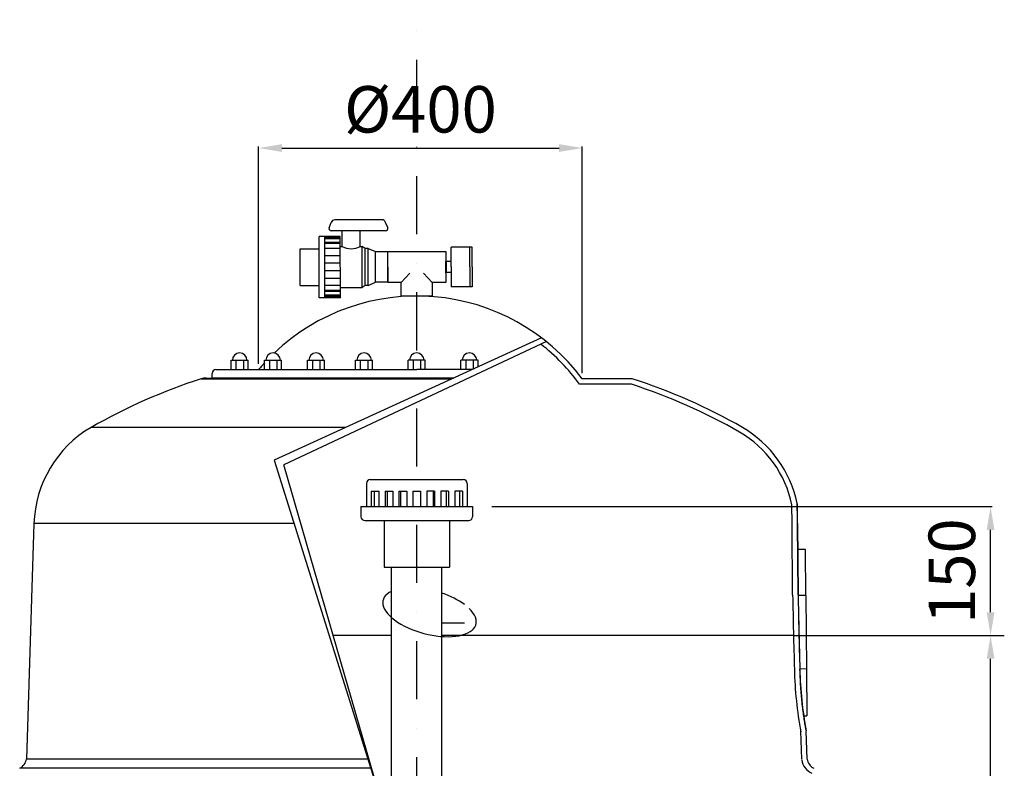
# Model space of a CAD drawing. Units: millimetres. Extents: x 391 to 12734, y -464 to 5513.
# Drawn here: x 2840 to 4110, y 3585 to 4552 of the extents above; entities that cross this region are included whole.
import ezdxf
from ezdxf.lldxf.tags import DXFTag

# ---------------------------------------------------------------- set-up
doc = ezdxf.new("R2010")
doc.units = ezdxf.units.MM
doc.linetypes.add('CENTER', pattern=[2, 1.25, -0.25, 0.25, -0.25])
doc.linetypes.add('DASHDOT', pattern=[1, 0.5, -0.25, 0, -0.25])
for name, color, linetype in [('7', 7, 'Continuous'), ('COTAS', 1, 'Continuous'), ('EJES', 3, 'CENTER'), ('METACRILATO_NUEV', 7, 'Continuous'), ('MODEL_CAP_1000', 7, 'Continuous'), ('MODEL_CAP_1000_S', 7, 'Continuous')]:
    doc.layers.add(name, color=color, linetype=linetype)
tags = doc.linetypes.add('HIDDEN2', pattern=[0.1875, 0.125, -0.0625]).pattern_tags.tags
tags[6:7] = [DXFTag(74, 4), DXFTag(75, 0), DXFTag(340, '0'), DXFTag(46, 0.0), DXFTag(50, 0.0), DXFTag(44, 0.0), DXFTag(45, 0.0)]
tags[4:5] = [DXFTag(74, 4), DXFTag(75, 0), DXFTag(340, '0'), DXFTag(46, 0.0), DXFTag(50, 0.0), DXFTag(44, 0.0), DXFTag(45, 0.0)]
doc.dimstyles.new('NORMAL', dxfattribs={"dimtxt": 60, "dimasz": 30, "dimexe": 2, "dimexo": 25, "dimgap": 20, "dimtad": 1, "dimdec": 0, "dimzin": 0, "dimdsep": 46, "dimtxsty": 'Standard', "dimcen": 0, "dimadec": 0, "dimazin": 0, "dimtfac": 0.4, "dimtdec": 0, "dimtmove": 1, "dimatfit": 0, "dimfxl": 0, "dimtolj": 1, "dimtzin": 0, "dimarcsym": 0})

# ---------------------------------------------------------------- blocks, each defined once
blk = doc.blocks.new('*D23')
at = {"layer": 'COTAS', "color": 0, "lineweight": -2}
for p, q in [((3148.4, 4107.6), (3148.4, 4388.2)), ((3178.4, 4386.2), (3536, 4386.2)), ((3566, 4095.6), (3566, 4388.2))]:
    blk.add_line(p, q, dxfattribs=at)
at = {"layer": 'COTAS', "color": 0}
for points in [[(3178.4, 4391.2), (3178.4, 4381.2), (3148.4, 4386.2)], [(3536, 4391.2), (3536, 4381.2), (3566, 4386.2)]]:
    blk.add_solid(points, dxfattribs=at)
at = {"layer": 'Defpoints', "color": 0}
for p in [(3566, 4386.2), (3148.4, 4082.6), (3566, 4070.6)]:
    blk.add_point(p, dxfattribs=at)
at = {"layer": 'COTAS', "color": 0, "insert": (3357.2, 4436.2), "char_height": 60, "attachment_point": 5}
blk.add_mtext('\\A1;%%c400', dxfattribs=at)
blk = doc.blocks.new('*D24')
at = {"color": 0, "lineweight": -2}
for p, q in [((3449.5, 3923.2), (4094.7, 3923.2)), ((4092.7, 3786.8), (4092.7, 3893.2)), ((3863.5, 3756.8), (4094.7, 3756.8))]:
    blk.add_line(p, q, dxfattribs=at)
at = {"color": 0}
for points in [[(4087.7, 3893.2), (4097.7, 3893.2), (4092.7, 3923.2)], [(4087.7, 3786.8), (4097.7, 3786.8), (4092.7, 3756.8)]]:
    blk.add_solid(points, dxfattribs=at)
at = {"layer": 'Defpoints', "color": 0}
for p in [(3424.5, 3923.2), (4092.7, 3923.2), (3838.5, 3756.8)]:
    blk.add_point(p, dxfattribs=at)
at = {"color": 0, "insert": (4042.7, 3840), "char_height": 60, "attachment_point": 5, "rotation": 90}
blk.add_mtext('\\A1;150', dxfattribs=at)
blk = doc.blocks.new('A$C1508696B')
for p, q in [((16, 113.2), (63.2, 113.3)), ((16, 113.2), (16, 88.5)), ((63.2, 113.3), (63.2, 88.6)), ((0, 88.5), (79.2, 88.6)), ((0, 61.3), (0, 88.5)), ((0, 81.3), (79.2, 81.4)), ((1.8, 61.3), (1.8, 81.3)), ((3.1, 61.3), (3.1, 81.3)), ((8.1, 61.3), (8.1, 81.3)), ((9.4, 61.3), (9.4, 81.3)), ((15.7, 61.4), (15.7, 81.3)), ((25, 61.4), (25, 81.4)), ((34.7, 61.4), (34.7, 81.4)), ((44.6, 61.4), (44.6, 81.4)), ((54.2, 61.4), (54.2, 81.4)), ((63.6, 61.4), (63.5, 81.4)), ((69.9, 61.4), (69.9, 81.4)), ((71.2, 61.4), (71.2, 81.4)), ((76.1, 61.4), (76.1, 81.4)), ((77.8, 61.4), (77.7, 81.4)), ((79.2, 61.4), (79.2, 88.6)), ((86.3, 47.4), (86.4, 73)), ((90.4, 75.9), (97.2, 73.1)), ((100.6, 7.6), (100.5, 68.6)), ((0, 61.3), (79.2, 61.4)), ((13.2, 61.4), (13.3, 33.2)), ((66, 61.4), (66, 58.9)), ((66, 58.9), (86.3, 58.9)), ((86.5, 3.1), (86.3, 47.4)), ((13.3, 33.2), (66.1, 33.3)), ((15.9, 29.2), (13.3, 33.2)), ((15.9, 29.2), (63.4, 29.3)), ((15.9, 25.3), (15.9, 29.2)), ((63.4, 29.3), (66.1, 33.3)), ((63.4, 25.3), (63.4, 29.3)), ((66.1, 35.8), (86.4, 35.8)), ((66.1, 35.8), (66.1, 33.3)), ((15.9, 25.3), (63.4, 25.3)), ((15.9, 25.3), (19.9, 16)), ((19.9, 16), (59.5, 16.1)), ((19.9, 0.2), (19.9, 16)), ((63.4, 25.3), (59.5, 16.1)), ((59.5, 16.1), (59.5, 5.5)), ((59.5, 0.3), (19.9, 0.2)), ((59.5, 5.5), (59.5, 2.9)), ((59.5, 2.9), (59.5, 0.3)), ((90.6, 0.1), (97.3, 3))]:
    blk.add_line(p, q)
for centre, radius, start, end in [((89.5, 72.9), 3.15, 72.641, 179.1582), ((95.8, 68.6), 4.72, 0.0882, 72.641), ((88.1, 47.4), 24.9, 152.4533, 207.6988), ((89.6, 3.1), 3.15, 181.0183, 287.5354), ((95.9, 7.6), 4.72, 287.5354, 0.0882)]:
    blk.add_arc(centre, radius, start, end)
blk = doc.blocks.new('*D76')
at = {"color": 0, "lineweight": -2}
for p, q in [((4085.4, 3756.8), (4090.7, 3756.8)), ((4092.7, 2586.8), (4092.7, 3726.8)), ((3706.7, 2556.8), (4094.7, 2556.8))]:
    blk.add_line(p, q, dxfattribs=at)
at = {"color": 0}
for points in [[(4087.7, 3726.8), (4097.7, 3726.8), (4092.7, 3756.8)], [(4087.7, 2586.8), (4097.7, 2586.8), (4092.7, 2556.8)]]:
    blk.add_solid(points, dxfattribs=at)
at = {"layer": 'Defpoints', "color": 0}
for p in [(4092.7, 3756.8), (4110.4, 3756.8), (3681.7, 2556.8)]:
    blk.add_point(p, dxfattribs=at)
at = {"color": 0, "insert": (4042.7, 3156.8), "char_height": 60, "attachment_point": 5, "rotation": 90}
blk.add_mtext('\\A1;1200', dxfattribs=at)

msp = doc.modelspace()

# ---------------------------------------------------------------- linework, layer by layer
at = {"ltscale": 25.4}
for p, q in [((3629.39536, 4081.19493), (3562.49975, 4081.19493)), ((3630.49795, 4088.19493), (3566.0352, 4088.19493))]:
    msp.add_line(p, q, dxfattribs=at)
msp.add_line((3838.46871, 3756.78939), (4110.42966, 3756.78939))
for start_param, end_param in [(-0.50462128, 3.8231821151), (3.988866038, 4.5622056638)]:
    msp.add_ellipse((3368.92286, 3786.83433), major_axis=(-59.87437, 15.73653), ratio=0.4565552901, start_param=start_param, end_param=end_param, dxfattribs=at)
at = {"layer": '7', "color": 7}
for p, q in [((3423.98495, 4258.15878), (3396.98495, 4258.15878)), ((3396.98495, 4232.65878), (3396.98495, 4258.15878)), ((3420.98495, 4232.65878), (3420.98495, 4258.15878)), ((3423.98495, 4232.65878), (3423.98495, 4258.15878)), ((3314.98495, 4252.65878), (3389.98495, 4252.65878)), ((3314.98495, 4212.65878), (3314.98495, 4252.65878)), ((3389.98495, 4252.65878), (3389.98495, 4212.65878)), ((3389.98495, 4225.15878), (3389.98495, 4240.15878)), ((3390.98495, 4237.65878), (3389.98495, 4237.65878)), ((3390.98495, 4225.65878), (3390.98495, 4239.65878)), ((3396.98495, 4239.65878), (3390.98495, 4239.65878)), ((3396.98495, 4232.65878), (3396.98495, 4207.15878)), ((3420.98495, 4232.65878), (3420.98495, 4207.15878)), ((3423.98495, 4232.65878), (3423.98495, 4207.15878)), ((3332.48495, 4212.65878), (3343.64136, 4224.50889)), ((3372.48495, 4212.65878), (3361.32855, 4224.50889)), ((3390.98495, 4227.65878), (3389.98495, 4227.65878)), ((3396.98495, 4225.65878), (3390.98495, 4225.65878)), ((3332.48495, 4212.65878), (3314.98495, 4212.65878)), ((3332.48495, 4195.15878), (3332.48495, 4212.65878)), ((3389.98495, 4212.65878), (3372.48495, 4212.65878)), ((3372.48495, 4212.65878), (3372.48495, 4195.15878)), ((3423.98495, 4207.15878), (3396.98495, 4207.15878)), ((3372.48495, 4195.15878), (3332.48495, 4195.15878)), ((3513.27023, 4141.23137), (3168.5146, 3983.17853)), ((3519.69958, 4136.21561), (3180.97338, 3977.18651)), ((3112.98536, 4100.15878), (3112.98536, 4112.15878)), ((3112.98536, 4112.15878), (3134.98536, 4112.15878)), ((3119.14894, 4112.15878), (3119.14894, 4100.15878)), ((3128.82177, 4112.15878), (3128.82177, 4100.15878)), ((3134.98536, 4100.15878), (3134.98536, 4112.15878)), ((3156.1696, 4100.15878), (3156.1696, 4112.15878)), ((3156.1696, 4112.15878), (3178.1696, 4112.15878)), ((3162.33318, 4112.15878), (3162.33318, 4100.15878)), ((3172.00601, 4112.15878), (3172.00601, 4100.15878)), ((3178.1696, 4100.15878), (3178.1696, 4112.15878)), ((3211.6364, 4100.15878), (3211.6364, 4112.15878)), ((3211.6364, 4112.15878), (3233.6364, 4112.15878)), ((3217.79998, 4112.15878), (3217.79998, 4100.15878)), ((3227.47282, 4112.15878), (3227.47282, 4100.15878)), ((3233.6364, 4100.15878), (3233.6364, 4112.15878)), ((3273.49339, 4100.15878), (3273.49339, 4112.15878)), ((3273.49339, 4112.15878), (3295.49339, 4112.15878)), ((3279.65697, 4112.15878), (3279.65697, 4100.15878)), ((3289.32981, 4112.15878), (3289.32981, 4100.15878)), ((3295.49339, 4100.15878), (3295.49339, 4112.15878)), ((3341.48495, 4100.15878), (3341.48495, 4112.15878)), ((3363.48495, 4112.15878), (3341.48495, 4112.15878)), ((3347.64854, 4112.15878), (3347.64854, 4100.15878)), ((3357.32137, 4112.15878), (3357.32137, 4100.15878)), ((3363.48495, 4100.15878), (3363.48495, 4112.15878)), ((3409.47652, 4100.15878), (3409.47652, 4112.15878)), ((3431.47652, 4112.15878), (3409.47652, 4112.15878)), ((3415.6401, 4112.15878), (3415.6401, 4100.15878)), ((3425.31294, 4112.15878), (3425.31294, 4100.90745)), ((3431.47652, 4103.73313), (3431.47652, 4112.15878)), ((3088.42731, 4089.15878), (3088.42731, 4095.15878)), ((3093.42731, 4100.15878), (3352.48495, 4100.15878)), ((3423.6799, 4100.15878), (3352.48495, 4100.15878)), ((3399.68595, 4089.15878), (3087.48495, 4089.15878)), ((3168.5146, 3983.17853), (3309.79538, 3531.64786)), ((3309.79538, 3531.64786), (3180.97338, 3977.18651)), ((3287.48495, 3953.19493), (3287.48495, 3923.19493)), ((3292.48495, 3958.19493), (3412.48495, 3958.19493)), ((3417.48495, 3953.19493), (3417.48495, 3923.19493)), ((3293.48495, 3943.19493), (3303.48495, 3943.19493)), ((3293.48495, 3943.19493), (3293.48495, 3923.19493)), ((3297.48495, 3943.19493), (3297.48495, 3923.19493)), ((3303.48495, 3943.19493), (3303.48495, 3923.19493)), ((3311.48495, 3943.19493), (3311.48495, 3923.19493)), ((3311.48495, 3943.19493), (3321.48495, 3943.19493)), ((3314.48495, 3943.19493), (3314.48495, 3923.19493)), ((3321.48495, 3943.19493), (3321.48495, 3923.19493)), ((3329.48495, 3943.19493), (3329.48495, 3923.19493)), ((3329.48495, 3943.19493), (3339.48495, 3943.19493)), ((3331.48495, 3943.19493), (3331.48495, 3923.19493)), ((3339.48495, 3943.19493), (3339.48495, 3923.19493)), ((3347.48495, 3943.19493), (3347.48495, 3923.19493)), ((3347.48495, 3943.19493), (3357.48495, 3943.19493)), ((3357.48495, 3943.19493), (3357.48495, 3923.19493)), ((3375.48495, 3943.19493), (3365.48495, 3943.19493)), ((3365.48495, 3943.19493), (3365.48495, 3923.19493)), ((3373.48495, 3943.19493), (3373.48495, 3923.19493)), ((3375.48495, 3943.19493), (3375.48495, 3923.19493)), ((3393.48495, 3943.19493), (3383.48495, 3943.19493)), ((3383.48495, 3943.19493), (3383.48495, 3923.19493)), ((3390.48495, 3943.19493), (3390.48495, 3923.19493)), ((3393.48495, 3943.19493), (3393.48495, 3923.19493)), ((3411.48495, 3943.19493), (3401.48495, 3943.19493)), ((3401.48495, 3943.19493), (3401.48495, 3923.19493)), ((3407.48495, 3943.19493), (3407.48495, 3923.19493)), ((3411.48495, 3943.19493), (3411.48495, 3923.19493)), ((3280.48495, 3923.19493), (3280.48495, 3910.19493)), ((3280.48495, 3923.19493), (3424.48495, 3923.19493)), ((3424.48495, 3923.19493), (3424.48495, 3910.19493)), ((3285.48495, 3905.19493), (3419.48495, 3905.19493)), ((3310.48495, 3905.19493), (3310.48495, 3845.19493)), ((3394.48495, 3905.19493), (3394.48495, 3845.19493)), ((3310.48495, 3845.19493), (3394.48495, 3845.19493))]:
    msp.add_line(p, q, dxfattribs=at)
at = {"layer": '7', "ltscale": 25.4}
for p, q in [((3319.98495, 3334.45556), (3319.98495, 3845.19493)), ((3384.98495, 3334.45556), (3384.98495, 3845.19493)), ((3413.94614, 3772.64623), (3384.98495, 3772.64623)), ((3319.98495, 3756.78939), (3244.69848, 3756.78939)), ((3838.46871, 3756.78939), (3384.98495, 3756.78939))]:
    msp.add_line(p, q, dxfattribs=at)
at = {"layer": '7', "color": 7}
for centre, radius, start, end in [((3352.48495, 3928.50341), 266.65537, 36.78890615, 133.63491674), ((3352.48495, 3928.50341), 259.65537, 36.0190722, 51.92121012), ((3123.98536, 4112.15878), 9.42787, 0, 180), ((3167.1696, 4112.15878), 9.42787, 0, 180), ((3222.6364, 4112.15878), 9.42787, 0, 180), ((3284.49339, 4112.15878), 9.42787, 0, 180), ((3352.48495, 4112.15878), 9.42787, 0, 180), ((3420.47652, 4112.15878), 9.42787, 0, 180), ((3352.48495, 3928.50341), 266.65537, 137.40987831, 139.92911053), ((3093.42731, 4095.15878), 5, 90, 180), ((3292.48495, 3953.19493), 5, 90, 180), ((3412.48495, 3953.19493), 5, 0, 90), ((3285.48495, 3910.19493), 5, 180, 270), ((3419.48495, 3910.19493), 5, 270, 0)]:
    msp.add_arc(centre, radius, start, end, dxfattribs=at)
at = {"layer": 'EJES', "linetype": 'DASHDOT', "ltscale": 150}
msp.add_line((3352.48495, 2173.65776), (3352.48495, 4551.96826), dxfattribs=at)
at = {"layer": 'METACRILATO_NUEV', "color": 7, "linetype": 'Continuous'}
for p, q in [((3853.97859, 3868.02931), (3843.97897, 3867.94205)), ((3854.49761, 3808.55517), (3853.97859, 3868.02931)), ((3854.49761, 3808.55517), (3844.498, 3808.4679)), ((3854.49761, 3808.55517), (3855.3266, 3713.5624)), ((3855.3266, 3713.5624), (3846.73316, 3713.48741)), ((3855.3266, 3713.5624), (3855.85477, 3653.04111)), ((3851.71577, 3653.00499), (3855.85477, 3653.04111))]:
    msp.add_line(p, q, dxfattribs=at)
at = {"layer": 'MODEL_CAP_1000', "color": 7, "linetype": 'Continuous'}
for p, q in [((3397.58352, 4088.19493), (3074.47196, 4088.19493)), ((3080.6059, 4089.15878), (3399.68595, 4089.15878)), ((3260.98064, 4025.56948), (2932.47386, 4025.56948)), ((3836.68883, 3901.1585), (3836.47799, 3925.31812)), ((3843.68856, 3901.21958), (3843.47773, 3925.3792)), ((2858.53343, 3901.46442), (2848.95742, 3597.24323)), ((3194.08237, 3901.46442), (2858.53343, 3901.46442)), ((3837.38654, 3809.51945), (3836.62724, 3901.40571)), ((3843.627, 3901.46355), (3843.62614, 3901.46442)), ((3844.3863, 3809.5773), (3843.627, 3901.46355)), ((3843.68856, 3901.21958), (3844.4903, 3809.34995)), ((3849.01595, 3597.023), (3847.87127, 3633.38853)), ((3856.01249, 3597.24323), (3854.86781, 3633.60876)), ((3290.82929, 3597.24323), (2848.95742, 3597.24323)), ((3294.28058, 3585.30672), (2840.21568, 3585.30672))]:
    msp.add_line(p, q, dxfattribs=at)
for centre, radius, start, end in [((3304.4948, 3374.33956), 750, 107.86029597, 119.7375554), ((3080.6059, 4069.15878), 20, 90, 107.86029597), ((3400.47511, 3374.33956), 743, 60.2624446, 72.05507671), ((3400.47511, 3374.33956), 750, 60.2624446, 72.13970403), ((3008.44206, 3896.22949), 150, 120.42796308, 178), ((3696.52785, 3896.22949), 143, 11.89385758, 59.57203692), ((3696.52785, 3896.22949), 150, 11.89385758, 59.57203692), ((3833.47825, 3925.29127), 9.99986, 0.55150993, 10.68018766), ((3843.1343, 3901.20947), 0.55436, 1.04514238, 27.27993386), ((12015.60351, 3951.02873), 8179.44145, 180.991744642, 181.667679031), ((12015.60351, 3951.02873), 8172.44145, 180.991744642, 181.667679031), ((11858.42842, 3948.6996), 8015.1482, 180.996196181, 181.684097131), ((63789.25158, 4398.76427), 59947.65896, 180.5645261279, 180.5647308971), ((4339.29181, 3723.97278), 499.78616, 181.2536606, 190.57099041), ((4339.29181, 3723.97278), 492.78616, 181.2536606, 190.57099041), ((4329.79099, 3721.92936), 483.0776, 188.20462021, 190.53485319), ((2833.10871, 3599.6808), 16.03506, 296.30914138, 351.25627754), ((3871.86119, 3599.6808), 23.03506, 188.74372246, 244.61185754), ((3871.86119, 3599.6808), 16.03506, 188.74372246, 243.69085862)]:
    msp.add_arc(centre, radius, start, end, dxfattribs=at)
for points, knots in [([(3843.62614, 3901.46442), (3843.6133, 3902.75327), (3843.60027, 3903.98413), (3843.57395, 3906.34917), (3843.56055, 3907.49262), (3843.52131, 3910.70704), (3843.49635, 3912.57808), (3843.44906, 3915.94692), (3843.42752, 3917.38673), (3843.38818, 3919.92781), (3843.37035, 3921.02939), (3843.32275, 3923.89819), (3843.29949, 3925.20293), (3843.26818, 3926.94389), (3843.26027, 3927.3679), (3843.26027, 3927.36786)], [0, 0, 0, 0, 0.03125, 0.03125, 0.0625, 0.0625, 0.125, 0.125, 0.1875, 0.1875, 0.25, 0.25, 0.375, 0.375, 0.5, 0.5, 0.5, 0.5]), ([(3854.60628, 3635.53205), (3854.60643, 3635.53144), (3854.59342, 3635.59113), (3854.5178, 3635.95757), (3854.32424, 3636.94585), (3853.99331, 3638.7231), (3853.54244, 3641.27409), (3852.99745, 3644.53213), (3852.38172, 3648.43834), (3851.71847, 3652.92827), (3851.03043, 3657.9297), (3850.33978, 3663.36606), (3849.65811, 3669.21392), (3849.03309, 3675.44448), (3848.45636, 3682.1018), (3847.93796, 3689.13916), (3847.48075, 3696.56481), (3847.11015, 3704.19815), (3846.8779, 3709.96009), (3846.81036, 3712.77115), (3846.80143, 3713.14492)], [0.107634603, 0.107634603, 0.107634603, 0.107634603, 0.12018382854, 0.15325378704, 0.20136680629, 0.25613056448, 0.31287318294, 0.37023762452, 0.42755672788, 0.48434805947, 0.540307097, 0.59525135178, 0.64891152764, 0.70337156492, 0.75830397706, 0.81466425212, 0.87248893412, 0.93172299511, 0.99219899197, 1, 1, 1, 1])]:
    msp.add_open_spline(points, degree=3, knots=knots, dxfattribs=at)
for points, weights in [([(3844.4903, 3809.34995), (3844.4893, 3809.46465), (3844.3863, 3809.5773)], [1, 0.997446471226, 1]), ([(3846.73973, 3713.14386), (3846.74047, 3713.16927), (3846.62361, 3713.19123)], [1, 0.997054853555, 1])]:
    msp.add_rational_spline(points, weights, degree=2, dxfattribs=at)
at = {"layer": 'MODEL_CAP_1000_S', "color": 7, "linetype": 'Continuous', "ltscale": 25.4}
for p, q in [((3074.47196, 4088.19493), (3397.58352, 4088.19493)), ((3080.6059, 4089.15878), (3399.68595, 4089.15878))]:
    msp.add_line(p, q, dxfattribs=at)
at = {"layer": 'MODEL_CAP_1000_S', "color": 7, "linetype": 'HIDDEN2', "ltscale": 25.4}
msp.add_line((3352.217, 4088.15878), (3352.7529, 4088.15878), dxfattribs=at)
for centre, start, end in [((3352.217, 4090.15878), 210, 270), ((3352.7529, 4090.15878), 270, 330)]:
    msp.add_arc(centre, 2, start, end, dxfattribs=at)

# ---------------------------------------------------------------- block references
at = {"layer": '7', "color": 7, "rotation": 90}
msp.add_blockref('A$C1508696B', (3315.22039, 4192.94157), dxfattribs=at)

# ---------------------------------------------------------------- dimensions: what is measured, and where the dimension line sits
at = {"ltscale": 25.4}
dim = msp.add_linear_dim(base=(4092.66765, 3923.19493), p1=(3838.46871, 3756.78939), p2=(3424.48495, 3923.19493), angle=90, text='150', dimstyle='NORMAL', dxfattribs=at)
dim.commit()
dim.dimension.update_dxf_attribs({"geometry": '*D24', "text_midpoint": (4092.66765, 3839.99216), "dimtype": 160})
dim = msp.add_linear_dim(base=(4092.66765, 3756.78939), p1=(3681.69149, 2556.78939), p2=(4110.42966, 3756.78939), angle=90, dimstyle='NORMAL')
dim.commit()
dim.dimension.update_dxf_attribs({"geometry": '*D76', "text_midpoint": (4042.66765, 3156.78939)})
at = {"layer": 'COTAS', "ltscale": 25.4}
dim = msp.add_linear_dim(base=(3566.0352, 4386.15937), p1=(3148.42731, 4082.60862), p2=(3566.0352, 4070.64477), text='%%c400', dimstyle='NORMAL', dxfattribs=at)
dim.commit()
dim.dimension.update_dxf_attribs({"geometry": '*D23', "text_midpoint": (3357.23126, 4436.15937)})

doc.saveas('drawing.dxf')
